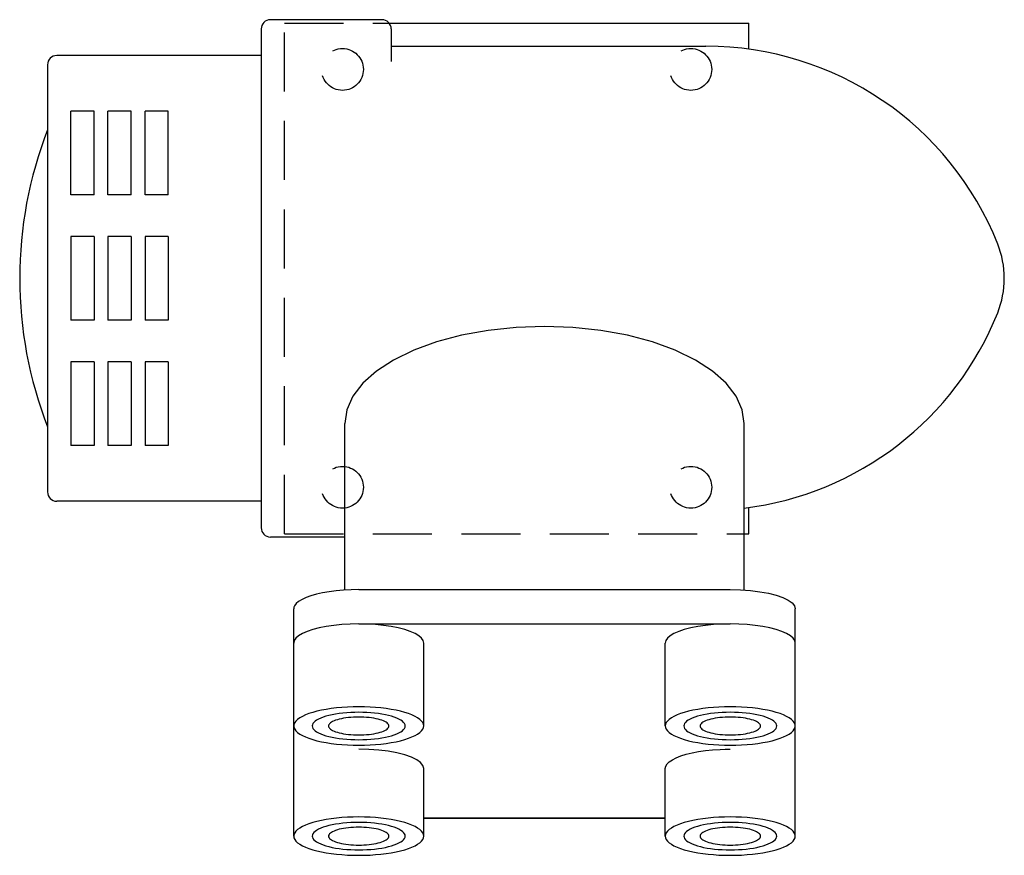
# Model space of a CAD drawing. Extents: x -320 to 105, y 0 to 426.
# Drawn here: x -107 to 105, y 246 to 426 of the extents above; entities that cross this region are included whole.
import ezdxf

# ---------------------------------------------------------------- set-up
doc = ezdxf.new("R2010")
doc.units = 0
doc.linetypes.add('DASHED', pattern=[19.05, 12.7, -6.35])
doc.layers.add('LY_1', color=7, linetype='CONTINUOUS')

msp = doc.modelspace()

# ---------------------------------------------------------------- linework, layer by layer
at = {"layer": 'LY_1', "color": 3, "linetype": 'CONTINUOUS'}
for p, q in [((-29, 425.7193), (-53, 425.7193)), ((-27.463833, 425), (50, 425)), ((50, 419.366817), (50, 425)), ((-55, 423.7193), (-55, 316.2807)), ((-27, 423.7193), (-27, 416.730011)), ((-27, 420), (40.768874, 420)), ((-55, 418), (-99, 418)), ((-101, 416), (-101, 324)), ((-96, 388), (-96, 406)), ((-91, 406), (-96, 406)), ((-91, 388), (-91, 406)), ((-88, 388), (-88, 406)), ((-83, 406), (-88, 406)), ((-83, 388), (-83, 406)), ((-80, 388), (-80, 406)), ((-75, 406), (-80, 406)), ((-75, 388), (-75, 406)), ((-91, 388), (-96, 388)), ((-83, 388), (-88, 388)), ((-75, 388), (-80, 388)), ((-96, 379), (-96, 361)), ((-91, 379), (-96, 379)), ((-91, 379), (-91, 361)), ((-88, 379), (-88, 361)), ((-83, 379), (-88, 379)), ((-83, 379), (-83, 361)), ((-80, 379), (-80, 361)), ((-75, 379), (-80, 379)), ((-75, 379), (-75, 361)), ((-91, 361), (-96, 361)), ((-83, 361), (-88, 361)), ((-75, 361), (-80, 361)), ((-91, 352), (-96, 352)), ((-96, 352), (-96, 334)), ((-91, 352), (-91, 334)), ((-83, 352), (-88, 352)), ((-88, 352), (-88, 334)), ((-83, 352), (-83, 334)), ((-75, 352), (-80, 352)), ((-80, 352), (-80, 334)), ((-75, 352), (-75, 334)), ((-37, 302.859459), (-37, 338.711024)), ((49, 302.859459), (49, 338.711024)), ((-91, 334), (-96, 334)), ((-83, 334), (-88, 334)), ((-75, 334), (-80, 334)), ((-55, 322), (-99, 322)), ((50, 315), (50, 320.633183)), ((-37, 314.2807), (-53, 314.2807)), ((49, 315), (50, 315)), ((-34, 302.955425), (46, 302.955425)), ((-48, 249.850616), (-48, 298.824109)), ((60, 249.850616), (60, 298.824109)), ((-34, 295.564389), (46, 295.564389)), ((-20, 273.576989), (-20, 291.433073)), ((32, 273.576989), (32, 291.433073)), ((-20, 249.850616), (-20, 264.44698)), ((32, 249.850616), (32, 264.44698)), ((32, 253.731844), (-20, 253.731844)), ((-20, 253.731844), (32, 253.731844))]:
    msp.add_line(p, q, dxfattribs=at)
at = {"layer": 'LY_1', "color": 80, "linetype": 'DASHED'}
for p, q in [((-50, 425), (-27.463833, 425)), ((-50, 315), (-50, 425)), ((-50, 315), (49, 315))]:
    msp.add_line(p, q, dxfattribs=at)
at = {"layer": 'LY_1', "color": 3, "linetype": 'CONTINUOUS'}
for points in [[(49, 338.711032), (48.56232, 341.687728), (47.258193, 344.603827), (45.114169, 347.399965), (42.173893, 350.019222), (38.497221, 352.408276), (34.158999, 354.518494), (29.247542, 356.306917), (23.862831, 357.737138), (18.114484, 358.780043), (12.119522, 359.414401), (5.999984, 359.627297), (-0.119554, 359.414398), (-6.114515, 358.780039), (-11.86286, 357.737132), (-17.247569, 356.306908), (-22.159024, 354.518483), (-26.497242, 352.408264), (-30.173911, 350.019208), (-33.114182, 347.399951), (-35.258202, 344.603812), (-36.562324, 341.687713), (-37, 338.711016), (-37, 338.711016)], [(-34, 302.955425), (-35.645524, 302.926789), (-37.268235, 302.841276), (-38.845639, 302.700074), (-40.355867, 302.505138), (-41.777983, 302.259173), (-43.092273, 301.965586), (-44.280515, 301.628449), (-45.326238, 301.252436), (-46.214944, 300.842758), (-46.934313, 300.405095), (-47.474373, 299.945515), (-47.827637, 299.470389), (-47.956843, 299.148248), (-48, 298.824109)], [(46, 302.955425), (48.190083, 302.904562), (50.326238, 302.753224), (52.355867, 302.505138), (54.228994, 302.166414), (55.899495, 301.74539), (57.326238, 301.252436), (58.474091, 300.699687), (59.314791, 300.100756), (59.827637, 299.470389), (60, 298.824109)], [(-20, 291.433073), (-20.119772, 291.972318), (-20.477038, 292.502336), (-21.065687, 293.014059), (-21.875644, 293.498731), (-22.893053, 293.948058), (-24.100505, 294.354354), (-25.47734, 294.710666), (-27, 295.010897), (-28.642432, 295.249911), (-30.376533, 295.423618), (-32.172633, 295.529045), (-34, 295.564389), (-35.827367, 295.529045), (-37.623467, 295.423618), (-39.357568, 295.249911), (-41, 295.010897), (-42.52266, 294.710666), (-43.899495, 294.354354), (-45.106947, 293.948058), (-46.124356, 293.498731), (-46.934313, 293.014059), (-47.522962, 292.502336), (-47.880228, 291.972318), (-48, 291.433073)], [(60, 291.433073), (59.880228, 291.972318), (59.522962, 292.502336), (58.934313, 293.014059), (58.124356, 293.498731), (57.106947, 293.948058), (55.899495, 294.354354), (54.52266, 294.710666), (53, 295.010897), (51.357568, 295.249911), (49.623467, 295.423618), (47.827367, 295.529045), (46, 295.564389), (44.172633, 295.529045), (42.376533, 295.423618), (40.642432, 295.249911), (39, 295.010897), (37.47734, 294.710666), (36.100505, 294.354354), (34.893053, 293.948058), (33.875644, 293.498731), (33.065687, 293.014059), (32.477038, 292.502336), (32.119772, 291.972318), (32, 291.433073), (32, 291.433073)], [(-20, 264.44698), (-20.172363, 265.09326), (-20.685209, 265.723627), (-21.525909, 266.322558), (-22.673762, 266.875306), (-24.100505, 267.368261), (-25.771006, 267.789285), (-27.644133, 268.128009), (-29.673762, 268.376095), (-31.809917, 268.527432), (-34, 268.578296)], [(32, 264.44698), (32.097042, 264.932564), (32.386821, 265.411416), (32.865321, 265.876899), (33.525909, 266.322558), (34.359425, 266.742216), (35.354316, 267.130055), (36.49679, 267.480698), (37.771006, 267.789285), (39.159303, 268.051537), (40.642432, 268.263818), (42.199834, 268.423187), (43.809917, 268.527432), (44.901573, 268.56556), (46, 268.578296)]]:
    msp.add_lwpolyline(points, dxfattribs=at)
for points in [[(-20, 273.576989), (-20.053274, 273.937057), (-20.212691, 274.294385), (-20.477038, 274.646252), (-20.844303, 274.989982), (-21.311691, 275.322959), (-21.875644, 275.642647), (-22.531871, 275.946615), (-23.275378, 276.232548), (-24.100505, 276.498271), (-25.000973, 276.741761), (-25.96993, 276.961165), (-27, 277.154814), (-28.083344, 277.321233), (-29.211718, 277.459156), (-30.376533, 277.567534), (-31.568926, 277.645541), (-32.77982, 277.692584), (-34, 277.708305), (-35.22018, 277.692584), (-36.431074, 277.645541), (-37.623467, 277.567534), (-38.788282, 277.459156), (-39.916656, 277.321233), (-41, 277.154814), (-42.03007, 276.961165), (-42.999027, 276.741761), (-43.899495, 276.498271), (-44.724622, 276.232548), (-45.468129, 275.946615), (-46.124356, 275.642647), (-46.688309, 275.322959), (-47.155697, 274.989982), (-47.522962, 274.646252), (-47.787309, 274.294385), (-47.946726, 273.937057), (-48, 273.576989), (-47.946726, 273.216921), (-47.787309, 272.859594), (-47.522962, 272.507726), (-47.155697, 272.163996), (-46.688309, 271.831019), (-46.124356, 271.511331), (-45.468129, 271.207363), (-44.724622, 270.92143), (-43.899495, 270.655707), (-42.999027, 270.412217), (-42.03007, 270.192813), (-41, 269.999164), (-39.916656, 269.832745), (-38.788282, 269.694822), (-37.623467, 269.586444), (-36.431074, 269.508437), (-35.22018, 269.461394), (-34, 269.445673), (-32.77982, 269.461394), (-31.568926, 269.508437), (-30.376533, 269.586444), (-29.211718, 269.694822), (-28.083344, 269.832745), (-27, 269.999164), (-25.96993, 270.192813), (-25.000973, 270.412217), (-24.100505, 270.655707), (-23.275378, 270.92143), (-22.531871, 271.207363), (-21.875644, 271.511331), (-21.311691, 271.831019), (-20.844303, 272.163996), (-20.477038, 272.507726), (-20.212691, 272.859594), (-20.053274, 273.216921), (-20, 273.576989)], [(-24, 273.576989), (-24.038053, 273.83418), (-24.151922, 274.089414), (-24.340742, 274.340749), (-24.603074, 274.58627), (-24.936922, 274.82411), (-25.339746, 275.052459), (-25.80848, 275.269579), (-26.339556, 275.473817), (-26.928932, 275.663619), (-27.572124, 275.83754), (-28.264236, 275.994258), (-29, 276.132578), (-29.773817, 276.251449), (-30.579799, 276.349966), (-31.41181, 276.427378), (-32.263518, 276.483098), (-33.128443, 276.5167), (-34, 276.527929), (-34.871557, 276.5167), (-35.736482, 276.483098), (-36.58819, 276.427378), (-37.420201, 276.349966), (-38.226183, 276.251449), (-39, 276.132578), (-39.735764, 275.994258), (-40.427876, 275.83754), (-41.071068, 275.663619), (-41.660444, 275.473817), (-42.19152, 275.269579), (-42.660254, 275.052459), (-43.063078, 274.82411), (-43.396926, 274.58627), (-43.659258, 274.340749), (-43.848078, 274.089414), (-43.961947, 273.83418), (-44, 273.576989), (-43.961947, 273.319798), (-43.848078, 273.064564), (-43.659258, 272.81323), (-43.396926, 272.567708), (-43.063078, 272.329868), (-42.660254, 272.101519), (-42.19152, 271.884399), (-41.660444, 271.680161), (-41.071068, 271.490359), (-40.427876, 271.316438), (-39.735764, 271.15972), (-39, 271.0214), (-38.226183, 270.902529), (-37.420201, 270.804012), (-36.58819, 270.7266), (-35.736482, 270.67088), (-34.871557, 270.637278), (-34, 270.626049), (-33.128443, 270.637278), (-32.263518, 270.67088), (-31.41181, 270.7266), (-30.579799, 270.804012), (-29.773817, 270.902529), (-29, 271.0214), (-28.264236, 271.15972), (-27.572124, 271.316438), (-26.928932, 271.490359), (-26.339556, 271.680161), (-25.80848, 271.884399), (-25.339746, 272.101519), (-24.936922, 272.329868), (-24.603074, 272.567708), (-24.340742, 272.81323), (-24.151922, 273.064564), (-24.038053, 273.319798), (-24, 273.576989)], [(60, 273.576989), (59.946726, 273.937057), (59.787309, 274.294385), (59.522962, 274.646252), (59.155697, 274.989982), (58.688309, 275.322959), (58.124356, 275.642647), (57.468129, 275.946615), (56.724622, 276.232548), (55.899495, 276.498271), (54.999027, 276.741761), (54.03007, 276.961165), (53, 277.154814), (51.916656, 277.321233), (50.788282, 277.459156), (49.623467, 277.567534), (48.431074, 277.645541), (47.22018, 277.692584), (46, 277.708305), (44.77982, 277.692584), (43.568926, 277.645541), (42.376533, 277.567534), (41.211718, 277.459156), (40.083344, 277.321233), (39, 277.154814), (37.96993, 276.961165), (37.000973, 276.741761), (36.100505, 276.498271), (35.275378, 276.232548), (34.531871, 275.946615), (33.875644, 275.642647), (33.311691, 275.322959), (32.844303, 274.989982), (32.477038, 274.646252), (32.212691, 274.294385), (32.053274, 273.937057), (32, 273.576989), (32.053274, 273.216921), (32.212691, 272.859594), (32.477038, 272.507726), (32.844303, 272.163996), (33.311691, 271.831019), (33.875644, 271.511331), (34.531871, 271.207363), (35.275378, 270.92143), (36.100505, 270.655707), (37.000973, 270.412217), (37.96993, 270.192813), (39, 269.999164), (40.083344, 269.832745), (41.211718, 269.694822), (42.376533, 269.586444), (43.568926, 269.508437), (44.77982, 269.461394), (46, 269.445673), (47.22018, 269.461394), (48.431074, 269.508437), (49.623467, 269.586444), (50.788282, 269.694822), (51.916656, 269.832745), (53, 269.999164), (54.03007, 270.192813), (54.999027, 270.412217), (55.899495, 270.655707), (56.724622, 270.92143), (57.468129, 271.207363), (58.124356, 271.511331), (58.688309, 271.831019), (59.155697, 272.163996), (59.522962, 272.507726), (59.787309, 272.859594), (59.946726, 273.216921), (60, 273.576989)], [(56, 273.576989), (55.961947, 273.83418), (55.848078, 274.089414), (55.659258, 274.340749), (55.396926, 274.58627), (55.063078, 274.82411), (54.660254, 275.052459), (54.19152, 275.269579), (53.660444, 275.473817), (53.071068, 275.663619), (52.427876, 275.83754), (51.735764, 275.994258), (51, 276.132578), (50.226183, 276.251449), (49.420201, 276.349966), (48.58819, 276.427378), (47.736482, 276.483098), (46.871557, 276.5167), (46, 276.527929), (45.128443, 276.5167), (44.263518, 276.483098), (43.41181, 276.427378), (42.579799, 276.349966), (41.773817, 276.251449), (41, 276.132578), (40.264236, 275.994258), (39.572124, 275.83754), (38.928932, 275.663619), (38.339556, 275.473817), (37.80848, 275.269579), (37.339746, 275.052459), (36.936922, 274.82411), (36.603074, 274.58627), (36.340742, 274.340749), (36.151922, 274.089414), (36.038053, 273.83418), (36, 273.576989), (36.038053, 273.319798), (36.151922, 273.064564), (36.340742, 272.81323), (36.603074, 272.567708), (36.936922, 272.329868), (37.339746, 272.101519), (37.80848, 271.884399), (38.339556, 271.680161), (38.928932, 271.490359), (39.572124, 271.316438), (40.264236, 271.15972), (41, 271.0214), (41.773817, 270.902529), (42.579799, 270.804012), (43.41181, 270.7266), (44.263518, 270.67088), (45.128443, 270.637278), (46, 270.626049), (46.871557, 270.637278), (47.736482, 270.67088), (48.58819, 270.7266), (49.420201, 270.804012), (50.226183, 270.902529), (51, 271.0214), (51.735764, 271.15972), (52.427876, 271.316438), (53.071068, 271.490359), (53.660444, 271.680161), (54.19152, 271.884399), (54.660254, 272.101519), (55.063078, 272.329868), (55.396926, 272.567708), (55.659258, 272.81323), (55.848078, 273.064564), (55.961947, 273.319798), (56, 273.576989)], [(-27.5, 273.576989), (-27.524734, 273.744163), (-27.59875, 273.910066), (-27.721482, 274.073433), (-27.891998, 274.233022), (-28.108999, 274.387618), (-28.370835, 274.536045), (-28.675512, 274.677172), (-29.020711, 274.809927), (-29.403806, 274.933298), (-29.821881, 275.046347), (-30.271753, 275.148214), (-30.75, 275.238122), (-31.252981, 275.315388), (-31.776869, 275.379424), (-32.317676, 275.429742), (-32.871287, 275.46596), (-33.433488, 275.487801), (-34, 275.4951), (-34.566512, 275.487801), (-35.128713, 275.46596), (-35.682324, 275.429742), (-36.223131, 275.379424), (-36.747019, 275.315388), (-37.25, 275.238122), (-37.728247, 275.148214), (-38.178119, 275.046347), (-38.596194, 274.933298), (-38.979289, 274.809927), (-39.324488, 274.677172), (-39.629165, 274.536045), (-39.891001, 274.387618), (-40.108002, 274.233022), (-40.278518, 274.073433), (-40.40125, 273.910066), (-40.475266, 273.744163), (-40.5, 273.576989), (-40.475266, 273.409815), (-40.40125, 273.243913), (-40.278518, 273.080545), (-40.108002, 272.920956), (-39.891001, 272.76636), (-39.629165, 272.617934), (-39.324488, 272.476806), (-38.979289, 272.344051), (-38.596194, 272.22068), (-38.178119, 272.107631), (-37.728247, 272.005764), (-37.25, 271.915856), (-36.747019, 271.83859), (-36.223131, 271.774554), (-35.682324, 271.724236), (-35.128713, 271.688018), (-34.566512, 271.666177), (-34, 271.658878), (-33.433488, 271.666177), (-32.871287, 271.688018), (-32.317676, 271.724236), (-31.776869, 271.774554), (-31.252981, 271.83859), (-30.75, 271.915856), (-30.271753, 272.005764), (-29.821881, 272.107631), (-29.403806, 272.22068), (-29.020711, 272.344051), (-28.675512, 272.476806), (-28.370835, 272.617934), (-28.108999, 272.76636), (-27.891998, 272.920956), (-27.721482, 273.080545), (-27.59875, 273.243913), (-27.524734, 273.409815), (-27.5, 273.576989)], [(52.5, 273.576989), (52.475266, 273.744163), (52.40125, 273.910066), (52.278518, 274.073433), (52.108002, 274.233022), (51.891001, 274.387618), (51.629165, 274.536045), (51.324488, 274.677172), (50.979289, 274.809927), (50.596194, 274.933298), (50.178119, 275.046347), (49.728247, 275.148214), (49.25, 275.238122), (48.747019, 275.315388), (48.223131, 275.379424), (47.682324, 275.429742), (47.128713, 275.46596), (46.566512, 275.487801), (46, 275.4951), (45.433488, 275.487801), (44.871287, 275.46596), (44.317676, 275.429742), (43.776869, 275.379424), (43.252981, 275.315388), (42.75, 275.238122), (42.271753, 275.148214), (41.821881, 275.046347), (41.403806, 274.933298), (41.020711, 274.809927), (40.675512, 274.677172), (40.370835, 274.536045), (40.108999, 274.387618), (39.891998, 274.233022), (39.721482, 274.073433), (39.59875, 273.910066), (39.524734, 273.744163), (39.5, 273.576989), (39.524734, 273.409815), (39.59875, 273.243913), (39.721482, 273.080545), (39.891998, 272.920956), (40.108999, 272.76636), (40.370835, 272.617934), (40.675512, 272.476806), (41.020711, 272.344051), (41.403806, 272.22068), (41.821881, 272.107631), (42.271753, 272.005764), (42.75, 271.915856), (43.252981, 271.83859), (43.776869, 271.774554), (44.317676, 271.724236), (44.871287, 271.688018), (45.433488, 271.666177), (46, 271.658878), (46.566512, 271.666177), (47.128713, 271.688018), (47.682324, 271.724236), (48.223131, 271.774554), (48.747019, 271.83859), (49.25, 271.915856), (49.728247, 272.005764), (50.178119, 272.107631), (50.596194, 272.22068), (50.979289, 272.344051), (51.324488, 272.476806), (51.629165, 272.617934), (51.891001, 272.76636), (52.108002, 272.920956), (52.278518, 273.080545), (52.40125, 273.243913), (52.475266, 273.409815), (52.5, 273.576989)], [(-20, 249.850616), (-20.053274, 250.210684), (-20.212691, 250.568012), (-20.477038, 250.91988), (-20.844303, 251.26361), (-21.311691, 251.596586), (-21.875644, 251.916274), (-22.531871, 252.220242), (-23.275378, 252.506175), (-24.100505, 252.771898), (-25.000973, 253.015388), (-25.96993, 253.234792), (-27, 253.428441), (-28.083344, 253.59486), (-29.211718, 253.732784), (-30.376533, 253.841161), (-31.568926, 253.919169), (-32.77982, 253.966212), (-34, 253.981932), (-35.22018, 253.966212), (-36.431074, 253.919169), (-37.623467, 253.841161), (-38.788282, 253.732784), (-39.916656, 253.59486), (-41, 253.428441), (-42.03007, 253.234792), (-42.999027, 253.015388), (-43.899495, 252.771898), (-44.724622, 252.506175), (-45.468129, 252.220242), (-46.124356, 251.916274), (-46.688309, 251.596586), (-47.155697, 251.26361), (-47.522962, 250.91988), (-47.787309, 250.568012), (-47.946726, 250.210684), (-48, 249.850616), (-47.946726, 249.490548), (-47.787309, 249.133221), (-47.522962, 248.781353), (-47.155697, 248.437623), (-46.688309, 248.104647), (-46.124356, 247.784958), (-45.468129, 247.480991), (-44.724622, 247.195057), (-43.899495, 246.929335), (-42.999027, 246.685844), (-42.03007, 246.46644), (-41, 246.272792), (-39.916656, 246.106372), (-38.788282, 245.968449), (-37.623467, 245.860071), (-36.431074, 245.782064), (-35.22018, 245.735021), (-34, 245.7193), (-32.77982, 245.735021), (-31.568926, 245.782064), (-30.376533, 245.860071), (-29.211718, 245.968449), (-28.083344, 246.106372), (-27, 246.272792), (-25.96993, 246.46644), (-25.000973, 246.685844), (-24.100505, 246.929335), (-23.275378, 247.195057), (-22.531871, 247.480991), (-21.875644, 247.784958), (-21.311691, 248.104647), (-20.844303, 248.437623), (-20.477038, 248.781353), (-20.212691, 249.133221), (-20.053274, 249.490548), (-20, 249.850616)], [(-24, 249.850616), (-24.038053, 250.107808), (-24.151922, 250.363042), (-24.340742, 250.614376), (-24.603074, 250.859897), (-24.936922, 251.097737), (-25.339746, 251.326086), (-25.80848, 251.543206), (-26.339556, 251.747444), (-26.928932, 251.937246), (-27.572124, 252.111168), (-28.264236, 252.267885), (-29, 252.406205), (-29.773817, 252.525076), (-30.579799, 252.623593), (-31.41181, 252.701006), (-32.263518, 252.756725), (-33.128443, 252.790327), (-34, 252.801556), (-34.871557, 252.790327), (-35.736482, 252.756725), (-36.58819, 252.701006), (-37.420201, 252.623593), (-38.226183, 252.525076), (-39, 252.406205), (-39.735764, 252.267885), (-40.427876, 252.111168), (-41.071068, 251.937246), (-41.660444, 251.747444), (-42.19152, 251.543206), (-42.660254, 251.326086), (-43.063078, 251.097737), (-43.396926, 250.859897), (-43.659258, 250.614376), (-43.848078, 250.363042), (-43.961947, 250.107808), (-44, 249.850616), (-43.961947, 249.593425), (-43.848078, 249.338191), (-43.659258, 249.086857), (-43.396926, 248.841335), (-43.063078, 248.603495), (-42.660254, 248.375146), (-42.19152, 248.158027), (-41.660444, 247.953789), (-41.071068, 247.763987), (-40.427876, 247.590065), (-39.735764, 247.433348), (-39, 247.295027), (-38.226183, 247.176156), (-37.420201, 247.07764), (-36.58819, 247.000227), (-35.736482, 246.944508), (-34.871557, 246.910905), (-34, 246.899676), (-33.128443, 246.910905), (-32.263518, 246.944508), (-31.41181, 247.000227), (-30.579799, 247.07764), (-29.773817, 247.176156), (-29, 247.295027), (-28.264236, 247.433348), (-27.572124, 247.590065), (-26.928932, 247.763987), (-26.339556, 247.953789), (-25.80848, 248.158027), (-25.339746, 248.375146), (-24.936922, 248.603495), (-24.603074, 248.841335), (-24.340742, 249.086857), (-24.151922, 249.338191), (-24.038053, 249.593425), (-24, 249.850616)], [(60, 249.850616), (59.946726, 250.210684), (59.787309, 250.568012), (59.522962, 250.91988), (59.155697, 251.26361), (58.688309, 251.596586), (58.124356, 251.916274), (57.468129, 252.220242), (56.724622, 252.506175), (55.899495, 252.771898), (54.999027, 253.015388), (54.03007, 253.234792), (53, 253.428441), (51.916656, 253.59486), (50.788282, 253.732784), (49.623467, 253.841161), (48.431074, 253.919169), (47.22018, 253.966212), (46, 253.981932), (44.77982, 253.966212), (43.568926, 253.919169), (42.376533, 253.841161), (41.211718, 253.732784), (40.083344, 253.59486), (39, 253.428441), (37.96993, 253.234792), (37.000973, 253.015388), (36.100505, 252.771898), (35.275378, 252.506175), (34.531871, 252.220242), (33.875644, 251.916274), (33.311691, 251.596586), (32.844303, 251.26361), (32.477038, 250.91988), (32.212691, 250.568012), (32.053274, 250.210684), (32, 249.850616), (32.053274, 249.490548), (32.212691, 249.133221), (32.477038, 248.781353), (32.844303, 248.437623), (33.311691, 248.104647), (33.875644, 247.784958), (34.531871, 247.480991), (35.275378, 247.195057), (36.100505, 246.929335), (37.000973, 246.685844), (37.96993, 246.46644), (39, 246.272792), (40.083344, 246.106372), (41.211718, 245.968449), (42.376533, 245.860071), (43.568926, 245.782064), (44.77982, 245.735021), (46, 245.7193), (47.22018, 245.735021), (48.431074, 245.782064), (49.623467, 245.860071), (50.788282, 245.968449), (51.916656, 246.106372), (53, 246.272792), (54.03007, 246.46644), (54.999027, 246.685844), (55.899495, 246.929335), (56.724622, 247.195057), (57.468129, 247.480991), (58.124356, 247.784958), (58.688309, 248.104647), (59.155697, 248.437623), (59.522962, 248.781353), (59.787309, 249.133221), (59.946726, 249.490548), (60, 249.850616)], [(56, 249.850616), (55.961947, 250.107808), (55.848078, 250.363042), (55.659258, 250.614376), (55.396926, 250.859897), (55.063078, 251.097737), (54.660254, 251.326086), (54.19152, 251.543206), (53.660444, 251.747444), (53.071068, 251.937246), (52.427876, 252.111168), (51.735764, 252.267885), (51, 252.406205), (50.226183, 252.525076), (49.420201, 252.623593), (48.58819, 252.701006), (47.736482, 252.756725), (46.871557, 252.790327), (46, 252.801556), (45.128443, 252.790327), (44.263518, 252.756725), (43.41181, 252.701006), (42.579799, 252.623593), (41.773817, 252.525076), (41, 252.406205), (40.264236, 252.267885), (39.572124, 252.111168), (38.928932, 251.937246), (38.339556, 251.747444), (37.80848, 251.543206), (37.339746, 251.326086), (36.936922, 251.097737), (36.603074, 250.859897), (36.340742, 250.614376), (36.151922, 250.363042), (36.038053, 250.107808), (36, 249.850616), (36.038053, 249.593425), (36.151922, 249.338191), (36.340742, 249.086857), (36.603074, 248.841335), (36.936922, 248.603495), (37.339746, 248.375146), (37.80848, 248.158027), (38.339556, 247.953789), (38.928932, 247.763987), (39.572124, 247.590065), (40.264236, 247.433348), (41, 247.295027), (41.773817, 247.176156), (42.579799, 247.07764), (43.41181, 247.000227), (44.263518, 246.944508), (45.128443, 246.910905), (46, 246.899676), (46.871557, 246.910905), (47.736482, 246.944508), (48.58819, 247.000227), (49.420201, 247.07764), (50.226183, 247.176156), (51, 247.295027), (51.735764, 247.433348), (52.427876, 247.590065), (53.071068, 247.763987), (53.660444, 247.953789), (54.19152, 248.158027), (54.660254, 248.375146), (55.063078, 248.603495), (55.396926, 248.841335), (55.659258, 249.086857), (55.848078, 249.338191), (55.961947, 249.593425), (56, 249.850616)], [(-27.5, 249.850616), (-27.524734, 250.017791), (-27.59875, 250.183693), (-27.721482, 250.34706), (-27.891998, 250.506649), (-28.108999, 250.661245), (-28.370835, 250.809672), (-28.675512, 250.9508), (-29.020711, 251.083554), (-29.403806, 251.206926), (-29.821881, 251.319975), (-30.271753, 251.421841), (-30.75, 251.511749), (-31.252981, 251.589015), (-31.776869, 251.653051), (-32.317676, 251.703369), (-32.871287, 251.739587), (-33.433488, 251.761428), (-34, 251.768727), (-34.566512, 251.761428), (-35.128713, 251.739587), (-35.682324, 251.703369), (-36.223131, 251.653051), (-36.747019, 251.589015), (-37.25, 251.511749), (-37.728247, 251.421841), (-38.178119, 251.319975), (-38.596194, 251.206926), (-38.979289, 251.083554), (-39.324488, 250.9508), (-39.629165, 250.809672), (-39.891001, 250.661245), (-40.108002, 250.506649), (-40.278518, 250.34706), (-40.40125, 250.183693), (-40.475266, 250.017791), (-40.5, 249.850616), (-40.475266, 249.683442), (-40.40125, 249.51754), (-40.278518, 249.354173), (-40.108002, 249.194584), (-39.891001, 249.039988), (-39.629165, 248.891561), (-39.324488, 248.750433), (-38.979289, 248.617678), (-38.596194, 248.494307), (-38.178119, 248.381258), (-37.728247, 248.279392), (-37.25, 248.189483), (-36.747019, 248.112217), (-36.223131, 248.048181), (-35.682324, 247.997863), (-35.128713, 247.961646), (-34.566512, 247.939804), (-34, 247.932505), (-33.433488, 247.939804), (-32.871287, 247.961646), (-32.317676, 247.997863), (-31.776869, 248.048181), (-31.252981, 248.112217), (-30.75, 248.189483), (-30.271753, 248.279392), (-29.821881, 248.381258), (-29.403806, 248.494307), (-29.020711, 248.617678), (-28.675512, 248.750433), (-28.370835, 248.891561), (-28.108999, 249.039988), (-27.891998, 249.194584), (-27.721482, 249.354173), (-27.59875, 249.51754), (-27.524734, 249.683442), (-27.5, 249.850616)], [(52.5, 249.850616), (52.475266, 250.017791), (52.40125, 250.183693), (52.278518, 250.34706), (52.108002, 250.506649), (51.891001, 250.661245), (51.629165, 250.809672), (51.324488, 250.9508), (50.979289, 251.083554), (50.596194, 251.206926), (50.178119, 251.319975), (49.728247, 251.421841), (49.25, 251.511749), (48.747019, 251.589015), (48.223131, 251.653051), (47.682324, 251.703369), (47.128713, 251.739587), (46.566512, 251.761428), (46, 251.768727), (45.433488, 251.761428), (44.871287, 251.739587), (44.317676, 251.703369), (43.776869, 251.653051), (43.252981, 251.589015), (42.75, 251.511749), (42.271753, 251.421841), (41.821881, 251.319975), (41.403806, 251.206926), (41.020711, 251.083554), (40.675512, 250.9508), (40.370835, 250.809672), (40.108999, 250.661245), (39.891998, 250.506649), (39.721482, 250.34706), (39.59875, 250.183693), (39.524734, 250.017791), (39.5, 249.850616), (39.524734, 249.683442), (39.59875, 249.51754), (39.721482, 249.354173), (39.891998, 249.194584), (40.108999, 249.039988), (40.370835, 248.891561), (40.675512, 248.750433), (41.020711, 248.617678), (41.403806, 248.494307), (41.821881, 248.381258), (42.271753, 248.279392), (42.75, 248.189483), (43.252981, 248.112217), (43.776869, 248.048181), (44.317676, 247.997863), (44.871287, 247.961646), (45.433488, 247.939804), (46, 247.932505), (46.566512, 247.939804), (47.128713, 247.961646), (47.682324, 247.997863), (48.223131, 248.048181), (48.747019, 248.112217), (49.25, 248.189483), (49.728247, 248.279392), (50.178119, 248.381258), (50.596194, 248.494307), (50.979289, 248.617678), (51.324488, 248.750433), (51.629165, 248.891561), (51.891001, 249.039988), (52.108002, 249.194584), (52.278518, 249.354173), (52.40125, 249.51754), (52.475266, 249.683442), (52.5, 249.850616)]]:
    msp.add_lwpolyline(points, close=True, dxfattribs=at)
at = {"layer": 'LY_1', "color": 80, "linetype": 'DASHED'}
for centre in [(-37.5, 415), (37.5, 415), (-37.5, 325), (37.5, 325)]:
    msp.add_circle(centre, 4.5, dxfattribs=at)
at = {"layer": 'LY_1', "color": 3, "linetype": 'CONTINUOUS'}
for centre, radius, start, end in [((-53, 423.7193), 2, 90, 180), ((-29, 423.7193), 2, 0, 90), ((40.768874, 352.393458), 67.606542, 21.705412, 90), ((-99, 416), 2, 90, 180), ((-18.666667, 370), 88.333333, 158.760689, 201.239311), ((85, 370), 20, 338.294588, 21.705412), ((40.768874, 387.606542), 67.606542, 276.993136, 338.294588), ((-99, 324), 2, 180, 270), ((-53, 316.2807), 2, 180, 270)]:
    msp.add_arc(centre, radius, start, end, dxfattribs=at)

doc.saveas('drawing.dxf')
